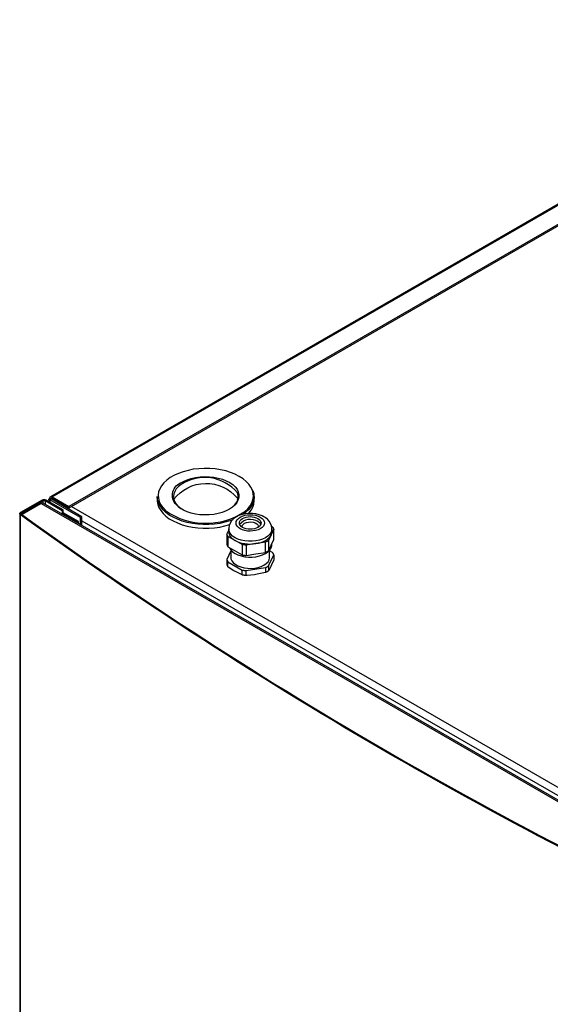
# Model space of a CAD drawing. Units: millimetres. Extents: x 0 to 8368, y 0 to 5968.
# Drawn here: x 4530 to 4826, y 4625 to 5174 of the extents above; entities that cross this region are included whole.
import ezdxf

# ---------------------------------------------------------------- set-up
doc = ezdxf.new("R2010")
doc.units = ezdxf.units.MM
doc.layers.add('LG-Product', color=3, linetype='Continuous')

msp = doc.modelspace()

# ---------------------------------------------------------------- linework, layer by layer
at = {"layer": 'LG-Product', "lineweight": 25}
for points in [[(4547.06, 4907.24), (4547.08, 4907.52), (4547.16, 4907.75), (4547.27, 4907.94), (4547.43, 4908.07), (4547.62, 4908.14), (4547.85, 4908.15), (4548.08, 4908.1), (4548.33, 4907.98), (5008.21, 5173.46), (5007.96, 5173.58), (5007.72, 5173.63), (5007.5, 5173.62), (5007.31, 5173.55), (4547.43, 4908.07)], [(5009.26, 5172.86), (5009.26, 5173.11), (5009.43, 5173.11), (5009.6, 5173.13), (5009.78, 5173.15), (5009.94, 5173.19), (5010.1, 5173.23), (5010.26, 5173.28), (5010.4, 5173.34), (5010.53, 5173.41), (5009.82, 5173.82), (5009.76, 5173.79), (5009.7, 5173.76), (5009.63, 5173.74), (5009.56, 5173.72), (5009.49, 5173.7), (5009.41, 5173.69), (5009.33, 5173.69), (5009.26, 5173.68), (5008.21, 5173.68), (5008.21, 5173.46), (5017.54, 5168.07), (4557.67, 4902.59)], [(5017.54, 5168.07), (5017.54, 5167.26), (4557.67, 4901.78)], [(4657.59, 4898.76), (4657.78, 4898.96), (4659.05, 4900.59), (4659.98, 4902.29), (4660.57, 4904.03), (4660.82, 4905.8), (4660.82, 4906.14), (4660.82, 4908.19), (4660.71, 4909.62), (4660.25, 4911.38)], [(4530.27, 4898.64), (4530.27, 4384.22), (4530.28, 4384.11), (4530.35, 4383.95), (4530.46, 4383.79), (4530.62, 4383.65), (4530.62, 4898.07), (4531.25, 4898.35), (4531.17, 4898.43), (4531.11, 4898.5), (4531.08, 4898.59), (4531.08, 4898.67), (4531.1, 4898.75), (4531.14, 4898.83), (4531.21, 4898.9), (4531.31, 4898.97), (4543.31, 4905.9), (4542.74, 4906.22), (4530.74, 4899.3)], [(4542.24, 4904.3), (4531.7, 4898.22), (4531.58, 4898.14), (4531.57, 4898.12)], [(4970.15, 4658.05), (4543.39, 4904.42), (4543.15, 4904.51), (4542.87, 4904.52), (4542.56, 4904.45), (4542.24, 4904.3), (4969.47, 4657.66)], [(4542.74, 4906.22), (4542.99, 4906.34), (4543.27, 4906.42), (4543.56, 4906.48), (4543.88, 4906.5), (4544.19, 4906.48), (4544.49, 4906.42), (4544.77, 4906.34), (4545.01, 4906.22)], [(4543.31, 4904.45), (4543.31, 4905.9), (4543.43, 4905.96), (4543.57, 4906), (4543.72, 4906.03), (4543.88, 4906.03), (4544.04, 4906.03), (4544.18, 4906), (4544.32, 4905.96), (4544.44, 4905.9), (4544.44, 4903.81)], [(4554.49, 4900.76), (4545.01, 4906.22), (4544.44, 4905.9), (4553.92, 4900.43), (4553.92, 4898.79), (4562.4, 4893.9), (4562.4, 4893.44)], [(4564.17, 4892.42), (4564.17, 4896.55), (4547.06, 4906.43), (4547.06, 4905.78), (4546.83, 4905.93), (4546.67, 4906.11), (4546.56, 4906.31), (4546.53, 4906.51), (4546.56, 4906.71), (4546.67, 4906.91), (4546.83, 4907.09), (4547.06, 4907.24), (4547.77, 4906.84), (4547.78, 4906.96), (4547.81, 4907.06), (4547.86, 4907.14), (4547.94, 4907.2), (4548.02, 4907.23), (4548.12, 4907.24), (4548.22, 4907.22), (4548.33, 4907.16), (4547.77, 4906.84)], [(4546.53, 4906.51), (4546.53, 4905.34)], [(4564.88, 4896.96), (4547.77, 4906.84), (4547.06, 4906.43)], [(4547.06, 4905.78), (4547.06, 4905.04)], [(4551.39, 4905.4), (4551.34, 4905.22), (4551.3, 4904.79)], [(4552.19, 4904.94), (4552.18, 4904.92), (4551.88, 4904.46)], [(4648.92, 4895.26), (4647.26, 4894.67), (4644.5, 4893.87), (4641.6, 4893.26), (4638.61, 4892.84), (4635.54, 4892.63), (4632.46, 4892.62), (4629.4, 4892.81), (4626.39, 4893.2), (4623.48, 4893.79), (4620.71, 4894.56), (4618.1, 4895.51), (4615.7, 4896.63), (4613.54, 4897.9), (4611.64, 4899.3), (4610.03, 4900.82), (4608.73, 4902.43), (4607.76, 4904.12), (4607.12, 4905.86), (4606.84, 4907.64), (4606.82, 4908.19), (4606.82, 4906.14), (4606.84, 4905.59), (4607.12, 4903.82), (4607.76, 4902.08), (4608.73, 4900.39), (4610.03, 4898.78), (4611.64, 4897.26), (4613.54, 4895.86), (4615.7, 4894.59), (4618.1, 4893.47), (4620.71, 4892.52), (4623.48, 4891.74), (4626.39, 4891.16), (4629.4, 4890.77), (4632.46, 4890.57), (4635.54, 4890.59), (4638.61, 4890.8), (4641.6, 4891.22), (4644.5, 4891.83), (4647.18, 4892.6)], [(4651.48, 4906.34), (4651.21, 4905.56), (4650.43, 4904.29), (4649.64, 4903.39)], [(4660.82, 4908.19), (4660.82, 4907.85), (4660.57, 4906.07), (4659.98, 4904.32), (4659.05, 4902.63), (4657.78, 4901), (4656.21, 4899.48), (4654.74, 4898.33)], [(4554.49, 4899.12), (4554.49, 4900.76), (4553.92, 4900.43)], [(4562.4, 4893.9), (4562.97, 4894.23), (4554.49, 4899.12), (4553.92, 4898.79)], [(4559.08, 4902.59), (4966.37, 4667.47)], [(4670.55, 4890.16), (4670.56, 4890.43), (4670.35, 4891.86), (4669.85, 4893.19), (4669.11, 4894.42), (4668.12, 4895.52), (4666.88, 4896.51), (4666.21, 4896.92), (4665.28, 4897.41), (4663.56, 4898.07), (4661.72, 4898.53), (4659.8, 4898.77), (4657.85, 4898.8), (4655.92, 4898.61), (4654.03, 4898.21), (4652.24, 4897.58), (4650.57, 4896.71), (4649.25, 4895.73), (4648.19, 4894.61), (4647.39, 4893.4), (4646.85, 4892.09), (4646.58, 4890.57), (4646.6, 4890.13)], [(4562.97, 4893.11), (4562.97, 4894.23)], [(4564.88, 4892.01), (4564.88, 4896.96), (4564.17, 4896.55)], [(4564.88, 4894.67), (4958.88, 4667.22)], [(4654.11, 4891.13), (4654.08, 4891.27), (4654.17, 4892.01), (4654.62, 4892.7), (4655.39, 4893.29), (4656.41, 4893.73), (4657.62, 4893.99), (4658.89, 4894.05), (4660.14, 4893.89), (4661.27, 4893.53), (4662.17, 4893.01), (4662.78, 4892.36), (4663.06, 4891.64), (4663.03, 4891.13)], [(4646.13, 4886.02), (4646.04, 4886.18), (4645.95, 4886.34), (4645.86, 4886.5), (4645.78, 4886.66), (4645.71, 4886.83), (4645.65, 4886.99), (4645.59, 4887.16), (4645.53, 4887.32), (4646.57, 4889.55)], [(4645.53, 4887.32), (4645.53, 4881.56), (4645.59, 4881.39), (4645.65, 4881.23), (4645.71, 4881.07), (4645.78, 4880.91), (4645.86, 4880.74), (4645.95, 4880.58), (4646.04, 4880.43), (4646.13, 4880.27)], [(4646.57, 4890.16), (4646.57, 4888.64), (4646.67, 4887.74), (4646.98, 4886.85), (4647.48, 4885.99), (4648.18, 4885.18), (4649.05, 4884.43), (4650.09, 4883.74), (4651.27, 4883.15), (4652.57, 4882.64), (4653.98, 4882.24), (4655.47, 4881.95), (4657, 4881.77), (4658.57, 4881.72), (4660.13, 4881.77), (4661.67, 4881.95), (4663.16, 4882.24), (4664.57, 4882.64), (4665.88, 4883.15), (4667.06, 4883.74), (4668.09, 4884.43), (4668.96, 4885.18), (4669.66, 4885.99), (4670.16, 4886.85), (4670.47, 4887.74), (4670.57, 4888.64), (4670.57, 4890.16), (4670.53, 4889.55), (4670.16, 4888.36), (4669.45, 4887.23), (4668.4, 4886.18), (4667.06, 4885.26), (4665.45, 4884.48), (4663.64, 4883.88), (4661.67, 4883.47), (4659.62, 4883.26), (4657.53, 4883.26), (4655.47, 4883.47), (4653.5, 4883.88), (4651.69, 4884.48), (4650.09, 4885.26), (4648.74, 4886.18), (4647.69, 4887.23), (4646.98, 4888.36), (4646.61, 4889.55), (4646.57, 4890.14)], [(4668.72, 4877.98), (4670.16, 4881.09), (4671.61, 4884.2), (4671.61, 4889.97), (4670.16, 4886.85), (4668.72, 4883.73), (4668.53, 4883.61), (4668.33, 4883.48), (4668.13, 4883.36), (4667.93, 4883.24), (4667.72, 4883.12), (4667.51, 4883.01), (4667.29, 4882.9), (4667.08, 4882.79)], [(4670.39, 4891.62), (4671.01, 4891.26), (4671.1, 4891.1), (4671.19, 4890.94), (4671.28, 4890.78), (4671.36, 4890.62), (4671.43, 4890.46), (4671.5, 4890.29), (4671.55, 4890.13), (4671.61, 4889.97)], [(4656.28, 4881.11), (4655.99, 4881.15), (4655.71, 4881.18), (4655.42, 4881.22), (4655.14, 4881.26), (4654.86, 4881.3), (4654.59, 4881.36), (4654.31, 4881.4), (4654.04, 4881.46), (4650.09, 4883.74), (4646.13, 4886.02), (4646.13, 4880.27), (4650.09, 4877.99), (4654.04, 4875.71)], [(4646.86, 4879.84), (4646.98, 4879.57), (4647.69, 4878.44), (4648.74, 4877.39), (4650.09, 4876.47), (4651.69, 4875.69), (4653.5, 4875.09), (4655.47, 4874.67), (4657.53, 4874.47), (4659.62, 4874.47), (4661.67, 4874.67), (4663.64, 4875.09), (4665.45, 4875.69), (4667.06, 4876.47), (4668.4, 4877.39), (4669.45, 4878.44), (4670.16, 4879.57), (4670.53, 4880.76), (4670.57, 4881.37), (4670.57, 4881.97)], [(4654.04, 4881.46), (4654.04, 4875.71), (4654.31, 4875.65), (4654.59, 4875.59), (4654.86, 4875.55), (4655.14, 4875.5), (4655.42, 4875.46), (4655.71, 4875.42), (4655.99, 4875.39), (4656.28, 4875.36)], [(4668.72, 4883.73), (4668.72, 4877.98), (4668.53, 4877.85), (4668.33, 4877.72), (4668.13, 4877.6), (4667.93, 4877.48), (4667.72, 4877.36), (4667.51, 4877.25), (4667.29, 4877.13), (4667.08, 4877.03)], [(4647.76, 4877.91), (4645.53, 4873.11), (4645.59, 4872.94), (4645.65, 4872.78), (4645.71, 4872.61), (4645.78, 4872.46), (4645.86, 4872.29), (4645.95, 4872.13), (4646.04, 4871.97), (4646.13, 4871.82), (4654.04, 4867.25), (4654.31, 4867.2), (4654.59, 4867.14), (4654.86, 4867.1), (4655.14, 4867.05), (4655.42, 4867.01), (4655.71, 4866.97), (4655.99, 4866.94), (4656.28, 4866.91), (4667.08, 4868.58), (4667.29, 4868.68), (4667.51, 4868.79), (4667.72, 4868.91), (4667.93, 4869.03), (4668.13, 4869.15), (4668.33, 4869.27), (4668.53, 4869.39), (4668.72, 4869.52), (4671.61, 4875.75), (4671.55, 4875.92), (4671.5, 4876.09), (4671.43, 4876.25), (4671.36, 4876.41), (4671.28, 4876.57), (4671.19, 4876.73), (4671.1, 4876.89), (4671.01, 4877.05), (4669.38, 4877.99)], [(4647.76, 4878.36), (4647.76, 4874.43), (4647.86, 4873.57), (4648.32, 4872.45), (4649.13, 4871.39), (4650.25, 4870.45), (4651.66, 4869.63), (4653.31, 4868.98), (4655.13, 4868.51), (4657.08, 4868.25), (4659.07, 4868.2), (4661.04, 4868.36), (4662.94, 4868.72), (4664.68, 4869.28), (4666.21, 4870.02), (4667.49, 4870.91), (4668.46, 4871.91), (4669.09, 4873), (4669.37, 4874.14), (4669.38, 4874.43), (4669.38, 4878.36)], [(4645.53, 4873.11), (4645.53, 4870.39), (4645.59, 4870.22), (4645.65, 4870.06), (4645.71, 4869.9), (4645.78, 4869.73), (4645.86, 4869.57), (4645.95, 4869.41), (4646.04, 4869.25), (4646.13, 4869.09)], [(4654.04, 4864.53), (4650.67, 4866.21), (4649.5, 4866.88), (4646.34, 4868.94), (4646.13, 4869.09), (4646.13, 4871.82)], [(4671.61, 4875.75), (4671.61, 4873.03), (4670.37, 4870.11), (4669.95, 4869.19), (4668.87, 4867.07), (4668.72, 4866.8)], [(4656.28, 4864.19), (4655.99, 4864.22), (4655.71, 4864.25), (4655.42, 4864.29), (4655.14, 4864.33), (4654.86, 4864.38), (4654.59, 4864.42), (4654.31, 4864.48), (4654.04, 4864.53), (4654.04, 4867.25)], [(4667.08, 4868.58), (4667.08, 4865.85), (4662.47, 4864.88), (4660.88, 4864.63), (4656.84, 4864.22), (4656.28, 4864.19), (4656.28, 4866.91)], [(4668.72, 4869.52), (4668.72, 4866.8), (4668.53, 4866.67), (4668.33, 4866.55), (4668.13, 4866.43), (4667.93, 4866.31), (4667.72, 4866.19), (4667.51, 4866.07), (4667.29, 4865.96), (4667.08, 4865.85)]]:
    msp.add_lwpolyline(points, dxfattribs=at)
for points in [[(4655.57, 4899.86), (4655.58, 4899.86), (4657.19, 4901.38), (4658.48, 4902.99), (4659.44, 4904.68), (4660.05, 4906.42), (4660.31, 4908.2), (4660.21, 4909.97), (4659.76, 4911.73), (4658.95, 4913.45), (4657.81, 4915.1), (4656.33, 4916.66), (4654.56, 4918.12), (4652.5, 4919.44), (4650.45, 4920.5), (4650.2, 4920.62), (4647.66, 4921.64), (4644.95, 4922.48), (4642.08, 4923.13), (4639.1, 4923.58), (4636.05, 4923.84), (4632.97, 4923.88), (4629.9, 4923.72), (4626.89, 4923.36), (4623.96, 4922.79), (4621.17, 4922.03), (4618.56, 4921.1), (4616.51, 4920.18), (4616.14, 4919.99), (4613.97, 4918.73), (4612.07, 4917.33), (4610.46, 4915.81), (4609.16, 4914.2), (4608.2, 4912.51), (4607.59, 4910.76), (4607.33, 4908.99), (4607.43, 4907.21), (4607.88, 4905.45), (4608.69, 4903.74), (4609.84, 4902.08), (4611.31, 4900.52), (4611.64, 4900.23, 0.307692)], [(4620.68, 4916.11), (4621.48, 4916.55), (4623.52, 4917.46), (4625.76, 4918.2), (4628.15, 4918.76), (4630.66, 4919.11), (4633.23, 4919.27), (4635.81, 4919.21), (4638.35, 4918.95), (4640.8, 4918.48), (4643.12, 4917.83), (4645.25, 4916.99), (4647.16, 4915.99), (4647.87, 4915.54), (4648.82, 4914.85), (4650.18, 4913.58), (4651.22, 4912.22), (4651.93, 4910.78), (4652.28, 4909.31), (4652.27, 4907.82), (4651.91, 4906.34), (4651.19, 4904.91), (4650.13, 4903.56), (4650.03, 4903.45), (4648.76, 4902.29), (4647.1, 4901.15), (4645.17, 4900.16), (4643.03, 4899.33), (4640.7, 4898.68), (4638.25, 4898.22), (4635.7, 4897.97), (4633.13, 4897.92), (4630.56, 4898.08), (4628.06, 4898.44), (4625.66, 4899), (4623.44, 4899.76), (4621.4, 4900.68), (4619.62, 4901.75), (4618.11, 4902.96), (4617.49, 4903.58, -0.564417)]]:
    msp.add_lwpolyline(points, format="xyb", close=True, dxfattribs=at)
for points in [[(4651.5, 4906.23), (4651.77, 4907.43), (4651.78, 4908.88), (4651.44, 4910.32, 0.379022), (4620.08, 4914.9), (4620.07, 4914.88), (4618.58, 4913.72), (4617.4, 4912.43), (4616.53, 4911.07), (4616, 4909.66), (4615.82, 4908.21), (4615.99, 4906.77), (4616.5, 4905.35), (4617.36, 4903.98), (4618.53, 4902.7), (4620, 4901.53), (4620.02, 4901.51)], [(4616.02, 4906.65, -0.483592), (4651.44, 4907.25), (4651.62, 4906.65)], [(4957.83, 4651.45, -0.051113), (4530.62, 4898.07), (4530.46, 4898.21), (4530.35, 4898.36), (4530.28, 4898.53), (4530.28, 4898.7), (4530.32, 4898.86), (4530.41, 4899.02), (4530.56, 4899.16), (4530.74, 4899.3), (4531.31, 4898.97), (4531.31, 4898.31, 0.051124), (4958.33, 4651.81)], [(4652.65, 4892.73, -0.378217), (4662.85, 4894.45), (4663.76, 4893.79), (4664.36, 4893.02), (4664.48, 4892.73)]]:
    msp.add_lwpolyline(points, format="xyb", dxfattribs=at)
for points in [[(4548.33, 4907.98), (4557.67, 4902.59), (4557.67, 4901.78), (4548.33, 4907.16)], [(4661.67, 4876.19), (4667.08, 4877.03), (4667.08, 4882.79), (4661.67, 4881.95), (4656.28, 4881.11), (4656.28, 4875.36)]]:
    msp.add_lwpolyline(points, close=True, dxfattribs=at)
for major_axis, ratio, start_param, end_param in [((-7.92, 0), 0.577426, 3.927474, 10.210659), ((-6.06, 0), 0.577668, 3.927361478007683, 10.21054678518727)]:
    msp.add_ellipse((4658.57, 4893.49), major_axis=major_axis, ratio=ratio, start_param=start_param, end_param=end_param, dxfattribs=at)

doc.saveas('drawing.dxf')
